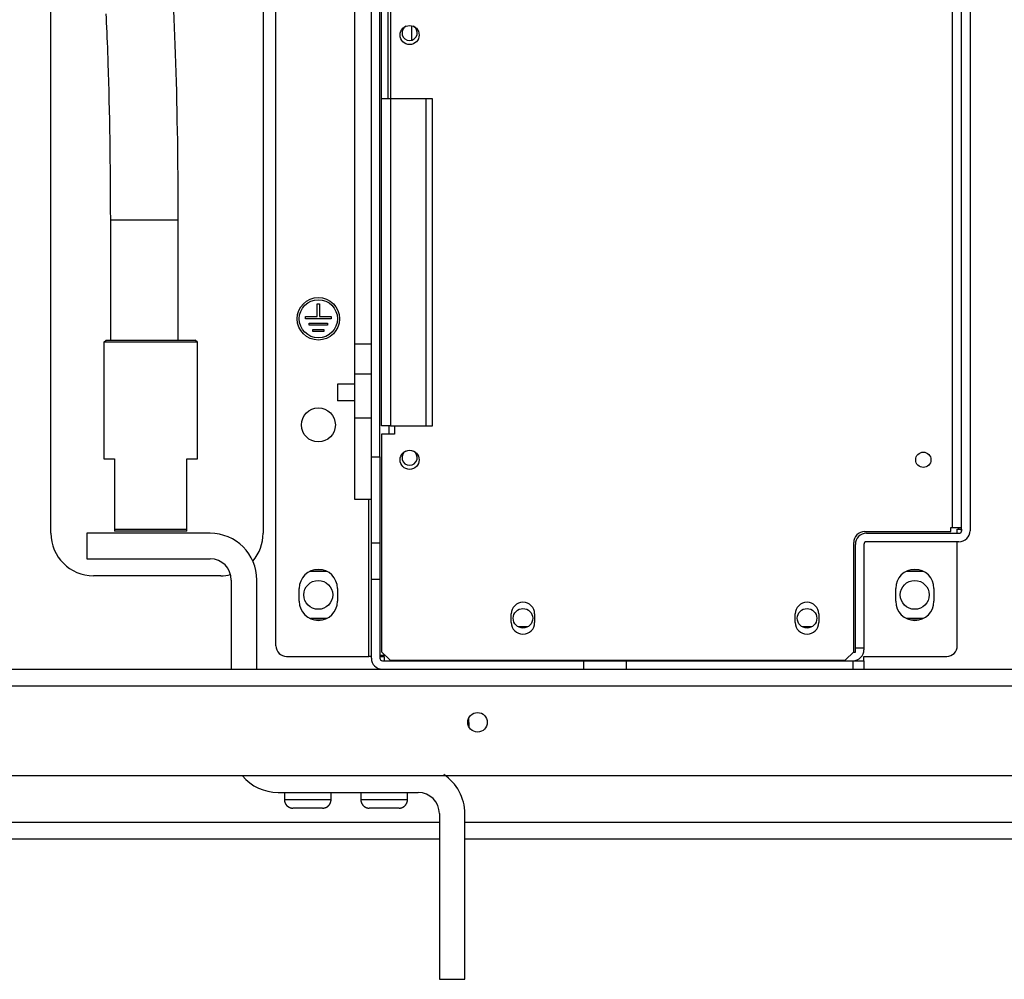
# Model space of a CAD drawing. Extents: x 0 to 420, y 0 to 297.
# Drawn here: x 140 to 163, y 48 to 71 of the extents above; entities that cross this region are included whole.
import ezdxf

# ---------------------------------------------------------------- set-up
doc = ezdxf.new("R2010")
doc.units = 0
doc.header["$MEASUREMENT"] = 0
doc.linetypes.add('HIDDENNEW0', pattern=[4.5, 1.5, -1.5, 1.5])
for name, color, linetype in [('226', 7, 'CONTINUOUS'), ('MUOTOVIIVAT', 40, 'HIDDENNEW0'), ('TANGVIIVATNONDEF', 40, 'HIDDENNEW0')]:
    doc.layers.add(name, color=color, linetype=linetype)

msp = doc.modelspace()

# ---------------------------------------------------------------- linework, layer by layer
at = {"layer": '226', "color": 213, "linetype": 'CONTINUOUS'}
for p, q in [((162.21966, 58.577852), (162.21966, 84.947852)), ((148.97966, 71.667861), (148.97966, 68.667848)), ((148.97966, 68.667852), (148.97966, 60.967852)), ((149.80966, 68.667852), (149.80966, 60.967852)), ((148.52966, 62.187309), (148.12966, 62.187309))]:
    msp.add_line(p, q, dxfattribs=at)
at = {"layer": '226', "color": 7, "linetype": 'CONTINUOUS'}
msp.add_line((148.93966, 60.967846), (148.93966, 60.767852), dxfattribs=at)
at = {"layer": '226', "color": 73, "linetype": 'CONTINUOUS'}
for p, q in [((148.46966, 55.537852), (148.46966, 59.237852)), ((162.36966, 58.537852), (162.36966, 58.57786)), ((148.52966, 58.217126), (148.72966, 58.217126)), ((148.72966, 57.351101), (148.52966, 57.351101)), ((153.52966, 55.237852), (153.52966, 55.437852)), ((159.87966, 55.237852), (159.87966, 55.437852)), ((185.42966, 54.837852), (116.62966, 54.837852))]:
    msp.add_line(p, q, dxfattribs=at)
at = {"layer": 'MUOTOVIIVAT', "color": 73, "linetype": 'CONTINUOUS'}
for p, q in [((162.42966, 58.497852), (162.42966, 85.14869)), ((162.62966, 85.237852), (162.62966, 58.497852)), ((148.52966, 60.237852), (148.52966, 84.977852)), ((148.72966, 60.237852), (148.72966, 84.977852)), ((146.27966, 55.787852), (146.27966, 84.672616)), ((140.97966, 58.437852), (140.97966, 83.937852)), ((145.97966, 83.937852), (145.97966, 58.437852)), ((147.25466, 63.537852), (147.25466, 63.837852)), ((147.25466, 63.837852), (147.30466, 63.837852)), ((147.30466, 63.837852), (147.30466, 63.537852)), ((146.97966, 63.487852), (146.97966, 63.537852)), ((146.97966, 63.537852), (147.25466, 63.537852)), ((147.57966, 63.487852), (146.97966, 63.487852)), ((147.06626, 63.337852), (147.06626, 63.387852)), ((147.06626, 63.387852), (147.49305, 63.387852)), ((147.49305, 63.337852), (147.06626, 63.337852)), ((147.30466, 63.537852), (147.57966, 63.537852)), ((147.49305, 63.387852), (147.49305, 63.337852)), ((147.57966, 63.537852), (147.57966, 63.487852)), ((147.15286, 63.187852), (147.15286, 63.237852)), ((147.15286, 63.237852), (147.40645, 63.237852)), ((147.40645, 63.187852), (147.15286, 63.187852)), ((147.40645, 63.237852), (147.40645, 63.187852)), ((147.72966, 61.952571), (147.72966, 61.552571)), ((148.12967, 61.952571), (147.72966, 61.952571)), ((148.12967, 61.552571), (147.72966, 61.552571)), ((148.52966, 58.217126), (148.52966, 60.237852)), ((148.52966, 60.237852), (148.72966, 60.237852)), ((148.72966, 60.237852), (148.72966, 58.217126)), ((162.32966, 58.537852), (162.36966, 58.537852)), ((162.32966, 58.437852), (162.32966, 58.537852)), ((162.36966, 58.537852), (162.42882, 58.537852)), ((162.42882, 58.537852), (162.42882, 58.487852)), ((144.72966, 58.437852), (141.82966, 58.437852)), ((141.82966, 58.437852), (141.82966, 57.837852)), ((148.52966, 57.351101), (148.52966, 58.217126)), ((148.72966, 58.217126), (148.72966, 57.351101)), ((160.18966, 58.437852), (162.36966, 58.437852)), ((162.36966, 58.237852), (160.18966, 58.237852)), ((162.32966, 55.787852), (162.32966, 58.237852)), ((159.92966, 55.737852), (159.92966, 58.177852)), ((160.12966, 58.177852), (160.12966, 55.737852)), ((141.82966, 57.837852), (144.72966, 57.837852)), ((147.0835, 57.542852), (147.47581, 57.542852)), ((147.374, 57.577852), (147.18532, 57.577852)), ((161.1335, 57.542852), (161.52581, 57.542852)), ((161.424, 57.577852), (161.23532, 57.577852)), ((144.97966, 57.437852), (141.97966, 57.437852)), ((145.22966, 57.337852), (145.22966, 55.237847)), ((145.82966, 55.237847), (145.82966, 57.337852)), ((148.52966, 55.497852), (148.52966, 57.351101)), ((148.72966, 57.351101), (148.72966, 55.497852)), ((146.82966, 56.837852), (146.82966, 57.137852)), ((147.72966, 57.137852), (147.72966, 56.837852)), ((160.87966, 56.837852), (160.87966, 57.137852)), ((161.77966, 57.137852), (161.77966, 56.837852)), ((147.47581, 56.432852), (147.09364, 56.432852)), ((147.18532, 56.397852), (147.37399, 56.397852)), ((161.52581, 56.432852), (161.1335, 56.432852)), ((161.23532, 56.397852), (161.42399, 56.397852)), ((152.21323, 56.237852), (151.98608, 56.237852)), ((158.90323, 56.237852), (158.67608, 56.237852)), ((159.92966, 55.737852), (160.12966, 55.737852)), ((159.92966, 55.637852), (159.92966, 55.737852)), ((160.12966, 55.737852), (160.12966, 55.697852)), ((146.52966, 55.537852), (148.46966, 55.537852)), ((148.52966, 55.537852), (148.46966, 55.537852)), ((148.72966, 55.537852), (148.82966, 55.537852)), ((148.78966, 55.437852), (153.52966, 55.437852)), ((148.82966, 55.537852), (148.82966, 55.437844)), ((151.04966, 55.437852), (151.04966, 55.447852)), ((151.34966, 55.437852), (151.34966, 55.447852)), ((153.52966, 55.437852), (154.52966, 55.437852)), ((154.52966, 55.437852), (159.87966, 55.437852)), ((154.52966, 55.437852), (154.52966, 55.237852)), ((159.53966, 55.447852), (159.53966, 55.437852)), ((159.87966, 55.637852), (159.92966, 55.637852)), ((159.87966, 55.437852), (160.12966, 55.437852)), ((160.12966, 55.537852), (162.07966, 55.537852)), ((160.12966, 55.437844), (160.12966, 55.537852)), ((160.12966, 55.437852), (160.12966, 55.237852)), ((116.62966, 55.237852), (185.42966, 55.237852)), ((150.81967, 54.0817), (150.82134, 53.890353)), ((117.12966, 52.737852), (184.92966, 52.737852)), ((146.32966, 52.337852), (149.62966, 52.337852)), ((146.47966, 52.337852), (146.47966, 52.167859)), ((147.57966, 52.167859), (147.57966, 52.337852)), ((148.27966, 52.337852), (148.27966, 52.167859)), ((149.37966, 52.167859), (149.37966, 52.337852)), ((147.37966, 51.967852), (146.67966, 51.967852)), ((149.17966, 51.967852), (148.47966, 51.967852)), ((150.12966, 51.837852), (150.12966, 47.937852)), ((150.72966, 47.937852), (150.72966, 51.837852)), ((127.52965, 51.637852), (150.12967, 51.637852)), ((150.72966, 51.637852), (173.32965, 51.637852)), ((150.12966, 51.237852), (127.52966, 51.237852)), ((173.32966, 51.237852), (150.72966, 51.237852)), ((150.12966, 47.937852), (150.72966, 47.937852))]:
    msp.add_line(p, q, dxfattribs=at)
at = {"layer": 'MUOTOVIIVAT', "color": 213, "linetype": 'CONTINUOUS'}
for p, q in [((148.12966, 77.580323), (148.12966, 62.895381)), ((148.76966, 68.667852), (148.76966, 71.667852)), ((148.91966, 71.667852), (148.91966, 68.667852)), ((148.76966, 60.967852), (148.76966, 68.667852)), ((148.97966, 68.667852), (148.76966, 68.667852)), ((149.80966, 68.667852), (148.97966, 68.667852)), ((149.96966, 68.667852), (149.80966, 68.667852)), ((149.96966, 60.967852), (149.96966, 68.667848)), ((148.12966, 62.895387), (148.52966, 62.895387)), ((148.12966, 62.895381), (148.12966, 62.187309)), ((148.12966, 62.187309), (148.12966, 61.152571)), ((148.12966, 61.152581), (148.12966, 59.237852)), ((148.12966, 61.152571), (148.52966, 61.152571)), ((148.97966, 60.967852), (148.76966, 60.967852)), ((148.76966, 60.767852), (148.76966, 55.647852)), ((149.06966, 60.767852), (148.76966, 60.767852)), ((148.97966, 60.967852), (149.80966, 60.967852)), ((149.06966, 60.967852), (149.06966, 60.767852)), ((149.80966, 60.967852), (149.96966, 60.967852)), ((148.12966, 59.237852), (148.52966, 59.237852)), ((160.14966, 58.477852), (162.17966, 58.477852)), ((162.17966, 58.577852), (162.21966, 58.577852)), ((162.17966, 58.477852), (162.17966, 58.577852)), ((162.21966, 58.577852), (162.42966, 58.577852)), ((159.88966, 55.647852), (159.88966, 58.217852)), ((151.82466, 56.337852), (151.82466, 56.537852)), ((152.37466, 56.537852), (152.37466, 56.337852)), ((158.51466, 56.337852), (158.51466, 56.537852)), ((159.06466, 56.537852), (159.06466, 56.337852)), ((148.76966, 55.647852), (148.96966, 55.447852)), ((148.96966, 55.447852), (159.68966, 55.447852)), ((159.68966, 55.447852), (159.88966, 55.647852))]:
    msp.add_line(p, q, dxfattribs=at)
at = {"layer": 'MUOTOVIIVAT', "color": 6, "linetype": 'CONTINUOUS'}
for p, q in [((142.37965, 65.814494), (142.37965, 62.987861)), ((143.97966, 62.987861), (143.97966, 65.814494))]:
    msp.add_line(p, q, dxfattribs=at)
at = {"layer": 'MUOTOVIIVAT', "color": 7, "linetype": 'CONTINUOUS'}
for p, q in [((142.22966, 62.937852), (142.27966, 62.987852)), ((144.42966, 62.937852), (142.22966, 62.937852)), ((142.22966, 62.937849), (142.22966, 60.187846)), ((142.27966, 62.987852), (144.37966, 62.987852)), ((144.42966, 62.937852), (144.37966, 62.987852)), ((144.42966, 60.187846), (144.42966, 62.937849)), ((142.22966, 60.187852), (142.47966, 60.187852)), ((142.47966, 60.187852), (142.47966, 58.537852)), ((144.17966, 58.537852), (144.17966, 60.187852)), ((144.17966, 60.187852), (144.42966, 60.187852)), ((142.47966, 58.537852), (142.47966, 58.487852)), ((142.47966, 58.537852), (144.17966, 58.537852)), ((144.17966, 58.487852), (142.47966, 58.487852)), ((144.17966, 58.487852), (144.17966, 58.537852)), ((148.85966, 55.557852), (148.72966, 55.557852))]:
    msp.add_line(p, q, dxfattribs=at)
at = {"layer": 'MUOTOVIIVAT', "color": 73, "linetype": 'CONTINUOUS'}
for points in [[(146.47965, 52.167859), (146.47971, 52.16312, 0.006146761), (146.47988, 52.158343, 0.005969137), (146.48017, 52.153524, 0.005926226), (146.48057, 52.14867, 0.006057664), (146.48111, 52.143785, 0.00612146), (146.48176, 52.138873, 0.006168593), (146.48255, 52.133938, 0.006202283), (146.48347, 52.128985, 0.006267586), (146.48452, 52.124019, 0.006306493), (146.4857, 52.119045, 0.006362705), (146.48702, 52.114068, 0.006397321), (146.48848, 52.109092, 0.006451019), (146.49008, 52.104125, 0.006483491), (146.49182, 52.09917, 0.006532462), (146.4937, 52.094235, 0.006561924), (146.49572, 52.089324, 0.006606255), (146.49788, 52.084444, 0.006632638), (146.50018, 52.0796, 0.006671849), (146.50262, 52.074798, 0.006694898), (146.5052, 52.070045, 0.006728693), (146.50792, 52.065346, 0.006748227), (146.51078, 52.060706, 0.006776307), (146.51377, 52.056133, 0.006792156), (146.51689, 52.051631, 0.006814277), (146.52014, 52.047207, 0.006826303), (146.52352, 52.042864, 0.006842264), (146.52702, 52.038612, 0.006850364), (146.53064, 52.034451, 0.006860026), (146.53438, 52.03039, 0.006864117), (146.53823, 52.026431, 0.006867372), (146.54219, 52.022581, 0.006867438), (146.54625, 52.018842, 0.00686432), (146.55041, 52.015221, 0.006860365), (146.55467, 52.011717, 0.006850816), (146.55901, 52.00834, 0.006842871), (146.56343, 52.005087, 0.006827097), (146.56794, 52.001966, 0.006815119), (146.57251, 51.998975, 0.0067929), (146.57715, 51.996121, 0.006777467), (146.58185, 51.993401, 0.006750279), (146.5866, 51.990822, 0.006729785), (146.5914, 51.988379, 0.006693304), (146.59624, 51.986079, 0.006674197), (146.60112, 51.983917, 0.006644859), (146.60604, 51.981898, 0.006604953), (146.61097, 51.980019, 0.006526918), (146.61592, 51.978282, 0.006544991), (146.62089, 51.976683, 0.00660965), (146.62587, 51.975226, 0.006415508), (146.63084, 51.973904, 0.005990471), (146.63578, 51.972723, 0.006496151), (146.64078, 51.971671, 0.007561316), (146.64588, 51.970753, 0.005851198), (146.65067, 51.96997, 0.002309185), (146.65499, 51.969329, 0.007896757), (146.66046, 51.968782, 0.013362978), (146.66879, 51.968292, 0.006698604), (146.67965, 51.967862, 0.003632836)], [(147.37966, 51.967862), (147.3844, 51.967917, 0.006149074), (147.38918, 51.968087, 0.005971373), (147.394, 51.968376, 0.00592843), (147.39885, 51.968782, 0.006059898), (147.40373, 51.969314, 0.00612369), (147.40865, 51.96997, 0.006170808), (147.41358, 51.970757, 0.006204472), (147.41853, 51.971671, 0.006269754), (147.4235, 51.972722, 0.006308623), (147.42847, 51.973904, 0.006364798), (147.43345, 51.975226, 0.006399361), (147.43842, 51.976683, 0.006453008), (147.44339, 51.978282, 0.006485412), (147.44834, 51.980019, 0.006534316), (147.45328, 51.981898, 0.006563697), (147.45819, 51.983917, 0.006607947), (147.46307, 51.986079, 0.006634235), (147.46791, 51.988379, 0.006673352), (147.47271, 51.990822, 0.006696293), (147.47746, 51.993401, 0.006729981), (147.48216, 51.996121, 0.006749395), (147.4868, 51.998975, 0.006777357), (147.49138, 52.001966, 0.006793078), (147.49588, 52.005087, 0.006815072), (147.5003, 52.00834, 0.006826961), (147.50464, 52.011717, 0.006842788), (147.5089, 52.015221, 0.006850747), (147.51306, 52.018842, 0.006860271), (147.51712, 52.022581, 0.006864215), (147.52108, 52.026431, 0.006867337), (147.52493, 52.03039, 0.006867269), (147.52867, 52.034451, 0.006864004), (147.53229, 52.038612, 0.006859899), (147.53579, 52.042864, 0.006850218), (147.53917, 52.047207, 0.006842137), (147.54242, 52.051631, 0.006826231), (147.54554, 52.056133, 0.00681412), (147.54853, 52.060706, 0.00679178), (147.55139, 52.065346, 0.006776223), (147.55411, 52.070045, 0.006748923), (147.55669, 52.074799, 0.006728316), (147.55913, 52.0796, 0.006691737), (147.56143, 52.084444, 0.006672529), (147.56359, 52.089324, 0.006643102), (147.56561, 52.094236, 0.006603113), (147.56749, 52.09917, 0.006525016), (147.56923, 52.104122, 0.006543003), (147.57083, 52.109092, 0.006607569), (147.57229, 52.114077, 0.006413419), (147.57361, 52.119045, 0.005988467), (147.57479, 52.123981, 0.006493924), (147.57585, 52.128985, 0.007558662), (147.57676, 52.134088, 0.005849101), (147.57755, 52.138873, 0.002308349), (147.57819, 52.143193, 0.007893875), (147.57874, 52.14867, 0.013358006), (147.57923, 52.157005, 0.006696087), (147.57966, 52.167859, 0.003631468)], [(148.27965, 52.167859), (148.27971, 52.16312, 0.00614693), (148.27988, 52.158343, 0.005969309), (148.28017, 52.153524, 0.005926402), (148.28058, 52.14867, 0.006057851), (148.28111, 52.143785, 0.006121656), (148.28176, 52.138873, 0.006168796), (148.28255, 52.133938, 0.006202493), (148.28347, 52.128985, 0.006267803), (148.28452, 52.124019, 0.006306716), (148.2857, 52.119045, 0.006362934), (148.28702, 52.114068, 0.006397555), (148.28848, 52.109092, 0.006451258), (148.29008, 52.104125, 0.006483734), (148.29182, 52.09917, 0.006532708), (148.2937, 52.094235, 0.006562173), (148.29572, 52.089324, 0.006606505), (148.29788, 52.084444, 0.006632889), (148.30018, 52.0796, 0.0066721), (148.30262, 52.074798, 0.006695149), (148.3052, 52.070045, 0.006728942), (148.30792, 52.065346, 0.006748473), (148.31078, 52.060706, 0.00677655), (148.31377, 52.056133, 0.006792395), (148.31689, 52.051631, 0.006814512), (148.32014, 52.047207, 0.006826532), (148.32352, 52.042864, 0.006842486), (148.32702, 52.038612, 0.006850579), (148.33064, 52.034451, 0.006860237), (148.33438, 52.03039, 0.006864314), (148.33823, 52.026431, 0.006867548), (148.34219, 52.022581, 0.006867605), (148.34625, 52.018842, 0.006864487), (148.35041, 52.015221, 0.006860525), (148.35467, 52.011717, 0.006850962), (148.35901, 52.00834, 0.006843004), (148.36343, 52.005087, 0.006827218), (148.36794, 52.001966, 0.006815227), (148.37251, 51.998975, 0.006792995), (148.37715, 51.996121, 0.006777548), (148.38185, 51.993401, 0.006750346), (148.3866, 51.990822, 0.006729838), (148.3914, 51.988379, 0.006693344), (148.39624, 51.986079, 0.006674223), (148.40112, 51.983917, 0.006644871), (148.40604, 51.981898, 0.006604952), (148.41097, 51.980019, 0.006526904), (148.41592, 51.978282, 0.006544964), (148.42089, 51.976683, 0.00660961), (148.42587, 51.975226, 0.006415456), (148.43084, 51.973904, 0.005990412), (148.43578, 51.972723, 0.006496075), (148.44078, 51.971671, 0.007561213), (148.44588, 51.970753, 0.005851106), (148.45067, 51.96997, 0.002309146), (148.45499, 51.969329, 0.007896616), (148.46046, 51.968782, 0.0133627), (148.4688, 51.968292, 0.006698448), (148.47965, 51.967862, 0.003632747)], [(149.17967, 51.967862), (149.1844, 51.967917, 0.006149234), (149.18918, 51.968087, 0.005971521), (149.194, 51.968376, 0.005928569), (149.19885, 51.968782, 0.00606003), (149.20374, 51.969314, 0.006123815), (149.20865, 51.96997, 0.006170924), (149.21358, 51.970757, 0.006204578), (149.21853, 51.971671, 0.006269851), (149.2235, 51.972722, 0.006308709), (149.22847, 51.973904, 0.006364873), (149.23345, 51.975226, 0.006399424), (149.23842, 51.976683, 0.00645306), (149.24339, 51.978282, 0.006485451), (149.24834, 51.980019, 0.006534343), (149.25328, 51.981898, 0.006563711), (149.25819, 51.983917, 0.006607948), (149.26307, 51.986079, 0.006634222), (149.26791, 51.988379, 0.006673326), (149.27271, 51.990822, 0.006696253), (149.27747, 51.993401, 0.006729927), (149.28216, 51.996121, 0.006749328), (149.2868, 51.998975, 0.006777277), (149.29138, 52.001966, 0.006792983), (149.29588, 52.005087, 0.006814965), (149.3003, 52.00834, 0.006826841), (149.30464, 52.011717, 0.006842656), (149.3089, 52.015221, 0.006850601), (149.31306, 52.018842, 0.006860112), (149.31712, 52.022581, 0.006864047), (149.32108, 52.026431, 0.006867171), (149.32493, 52.03039, 0.006867092), (149.32867, 52.034451, 0.006863807), (149.33229, 52.038612, 0.006859689), (149.33579, 52.042864, 0.006850003), (149.33917, 52.047207, 0.006841915), (149.34242, 52.051631, 0.006826002), (149.34554, 52.056133, 0.006813885), (149.34853, 52.060706, 0.00679154), (149.35139, 52.065346, 0.006775979), (149.35411, 52.070045, 0.006748676), (149.35669, 52.074799, 0.006728067), (149.35913, 52.0796, 0.006691486), (149.36143, 52.084444, 0.006672277), (149.3636, 52.089324, 0.00664285), (149.36561, 52.094236, 0.006602862), (149.36749, 52.09917, 0.006524769), (149.36923, 52.104122, 0.006542756), (149.37083, 52.109092, 0.006607322), (149.37229, 52.114077, 0.006413182), (149.37361, 52.119045, 0.005988248), (149.37479, 52.123981, 0.00649369), (149.37585, 52.128985, 0.007558395), (149.37677, 52.134088, 0.005848899), (149.37755, 52.138873, 0.002308271), (149.37819, 52.143193, 0.007893611), (149.37874, 52.14867, 0.013357583), (149.37923, 52.157005, 0.006695887), (149.37966, 52.167859, 0.003631363)]]:
    msp.add_lwpolyline(points, format="xyb", dxfattribs=at)
at = {"layer": 'MUOTOVIIVAT', "color": 213, "linetype": 'CONTINUOUS'}
for centre, radius in [((149.42966, 70.167852), 0.225), ((149.42966, 60.167852), 0.225), ((161.52966, 60.167852), 0.18)]:
    msp.add_circle(centre, radius, dxfattribs=at)
at = {"layer": 'MUOTOVIIVAT', "color": 73, "linetype": 'CONTINUOUS'}
for centre, radius in [((147.27966, 63.487852), 0.5), ((147.27966, 63.487852), 0.45), ((147.27966, 60.987852), 0.4), ((147.27716, 56.987852), 0.34), ((161.32716, 56.987852), 0.34), ((152.09966, 56.437852), 0.23), ((158.78966, 56.437852), 0.23), ((151.02966, 53.987852), 0.23)]:
    msp.add_circle(centre, radius, dxfattribs=at)
at = {"layer": 'MUOTOVIIVAT', "color": 7, "linetype": 'CONTINUOUS'}
for centre, start, end in [((149.42966, 70.217852), 119.11898, 270), ((149.42966, 70.217852), 270, 420.88102), ((149.42966, 60.217852), 119.11898, 270), ((149.42966, 60.217852), 270, 420.88102)]:
    msp.add_arc(centre, 0.18, start, end, dxfattribs=at)
at = {"layer": 'MUOTOVIIVAT', "color": 213, "linetype": 'CONTINUOUS'}
for centre, radius, start, end in [((160.14966, 58.217852), 0.26, 90, 180), ((152.09966, 56.537852), 0.275, 0, 180), ((158.78966, 56.537852), 0.275, 0, 180), ((152.09966, 56.337852), 0.275, 180, 360), ((158.78966, 56.337852), 0.275, 180, 360)]:
    msp.add_arc(centre, radius, start, end, dxfattribs=at)
at = {"layer": 'MUOTOVIIVAT', "color": 73, "linetype": 'CONTINUOUS'}
for centre, radius, start, end in [((162.36966, 58.497852), 0.06, 270, 360), ((162.36966, 58.497852), 0.26, 270, 360), ((141.97966, 58.437852), 1, 180, 270), ((144.72966, 57.337852), 1.1, 0, 90), ((144.97966, 58.437852), 1, 319.10009, 360), ((160.18966, 58.177852), 0.26, 90, 180), ((160.18966, 58.177852), 0.06, 90, 180), ((144.72966, 57.337852), 0.5, 0, 90), ((147.27966, 57.137852), 0.45, 0, 180), ((161.32966, 57.137852), 0.45, 0, 180), ((144.97966, 58.437852), 1, 270, 283.49949), ((147.27966, 56.837852), 0.45, 180, 360), ((161.32966, 56.837852), 0.45, 180, 360), ((146.52966, 55.787852), 0.25, 180, 270), ((159.86966, 55.697852), 0.26, 270, 360), ((162.07966, 55.787852), 0.25, 270, 360), ((148.78966, 55.497852), 0.26, 180, 270), ((148.78966, 55.497852), 0.06, 180, 270), ((149.28966, 55.697852), 0.26, 254.05763, 270), ((146.32966, 53.437852), 1.1, 220.17525, 270), ((149.62966, 51.837852), 1.1, 0, 56.672703), ((149.62966, 51.837852), 0.5, 0, 90)]:
    msp.add_arc(centre, radius, start, end, dxfattribs=at)
at = {"layer": 'MUOTOVIIVAT', "color": 6, "linetype": 'CONTINUOUS'}
for points, knots in [([(143.97966, 65.814494), (143.97965, 65.826151), (143.97965, 65.911024), (143.97909, 66.374943), (143.96781, 68.125004), (143.9236, 69.709682), (143.87277, 70.743501)], [0, 0, 0, 0, 0.006610503, 0.048028007, 0.26293108, 1, 1, 1, 1]), ([(142.27469, 70.665155), (142.27515, 70.655949), (142.27842, 70.589083), (142.2959, 70.218112), (142.3538, 68.747705), (142.37977, 67.092128), (142.37965, 65.814494)], [0, 0, 0, 0, 0.006701508, 0.048689148, 0.26653359, 1, 1, 1, 1])]:
    msp.add_open_spline(points, degree=3, knots=knots, dxfattribs=at)
at = {"layer": 'TANGVIIVATNONDEF', "color": 7, "linetype": 'CONTINUOUS'}
for p, q in [((149.47966, 70.237856), (149.47966, 70.383551)), ((149.47966, 70.044936), (149.47966, 70.237856))]:
    msp.add_line(p, q, dxfattribs=at)
at = {"layer": 'TANGVIIVATNONDEF', "color": 6, "linetype": 'CONTINUOUS'}
for p, q in [((142.37966, 65.8145), (142.38126, 65.8145)), ((142.38126, 65.8145), (143.97966, 65.8145))]:
    msp.add_line(p, q, dxfattribs=at)
at = {"layer": 'TANGVIIVATNONDEF', "color": 73, "linetype": 'CONTINUOUS'}
for p, q in [((146.47966, 52.167852), (147.57966, 52.167852)), ((148.27966, 52.167852), (149.37966, 52.167852))]:
    msp.add_line(p, q, dxfattribs=at)

doc.saveas('drawing.dxf')
